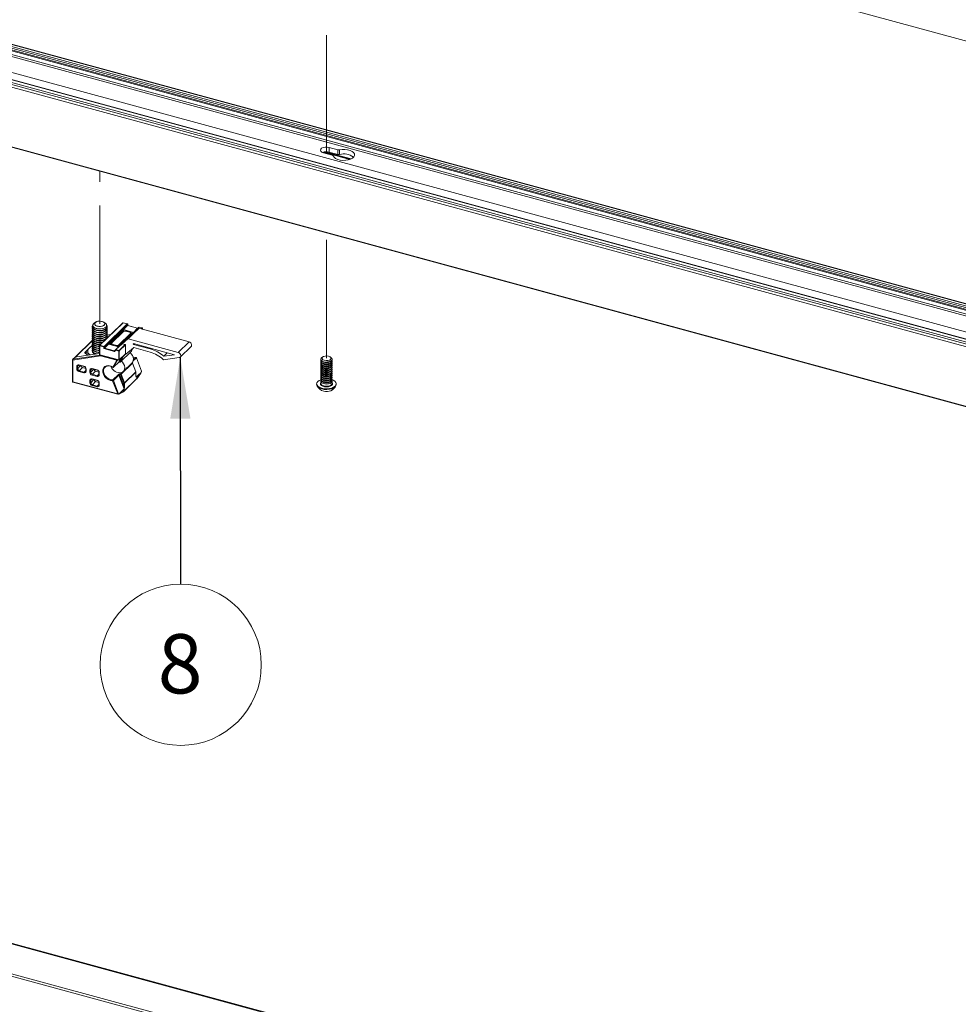
# Paper-space layout 'Sheet3' of a CAD drawing. Units: millimetres. Extents: x 0 to 420, y 0 to 297.
# Drawn here: x 209 to 259, y 138 to 191 of the extents above; entities that cross this region are included whole.
import ezdxf

# ---------------------------------------------------------------- set-up
doc = ezdxf.new("R2010")
doc.units = ezdxf.units.MM
doc.linetypes.add('PHANTOM', pattern=[12.7, 6.35, -1.27, 1.27, -1.27, 1.27, -1.27])
doc.styles.add('SLDTEXTSTYLE0', font='TXT', dxfattribs={"width": 0.7})
doc.dimstyles.new('SLDDIMSTYLE6', dxfattribs={"dimtxt": 0.18, "dimasz": 3.302, "dimexe": 0, "dimexo": 0.0625, "dimgap": 0, "dimtad": 0, "dimtih": 1, "dimtoh": 1, "dimdec": 0, "dimrnd": 1e-09, "dimzin": 0, "dimdsep": 46, "dimtxsty": 'Standard', "dimsah": 1, "dimcen": 0.09, "dimadec": 0, "dimazin": 0, "dimtfac": 3.302, "dimtdec": 0, "dimtofl": 0, "dimtmove": 0, "dimatfit": 3, "dimfxl": 1, "dimfrac": 2, "dimtolj": 1, "dimtzin": 0, "dimarcsym": 0})

# ---------------------------------------------------------------- blocks, each defined once
blk = doc.blocks.new('SW_NOTE_29')
at = {"color": 0, "linetype": 'Continuous', "lineweight": 0}
blk.add_circle((0.007, -4.323), 4.323, dxfattribs=at)
at = {"color": 0, "linetype": 'Continuous', "lineweight": 0, "insert": (-0.025, -2.682), "char_height": 3.175, "attachment_point": 2, "style": 'SLDTEXTSTYLE0'}
blk.add_mtext('8', dxfattribs=at)

psp = doc.layouts.new('Sheet3')

# ---------------------------------------------------------------- linework, layer by layer
at = {"color": 7, "linetype": 'Continuous', "lineweight": 18}
for p, q in [((383.241, 155.815), (206.94, 203.73)), ((390.58, 139.719), (205.295, 190.076)), ((390.606, 139.73), (205.321, 190.087)), ((204.781, 189.575), (390.067, 139.218)), ((205.057, 189.79), (390.342, 139.434)), ((205.073, 189.843), (390.358, 139.487)), ((205.154, 189.575), (390.44, 139.218)), ((205.19, 189.9), (390.476, 139.544)), ((205.201, 189.985), (390.487, 139.628)), ((203.79, 188.591), (389.075, 138.235)), ((389.087, 138.242), (203.801, 188.599)), ((204.081, 188.892), (389.367, 138.535)), ((388.807, 137.903), (203.521, 188.259)), ((203.568, 188.391), (388.853, 138.034)), ((203.661, 188.482), (388.947, 138.125)), ((203.521, 185.07), (388.807, 134.713)), ((203.531, 185.044), (388.817, 134.688)), ((225.063, 183.437), (225.528, 183.31)), ((225.067, 183.481), (226.488, 183.095)), ((225.133, 183.494), (226.532, 183.114)), ((225.832, 183.606), (225.367, 183.733)), ((225.367, 183.48), (225.367, 183.733)), ((225.832, 183.354), (225.367, 183.48)), ((225.832, 183.354), (225.832, 183.606)), ((225.918, 183.352), (225.918, 183.605)), ((212.834, 174.358), (212.757, 174.305)), ((214.289, 174.328), (213.048, 173.116)), ((214.303, 174.331), (213.062, 173.119)), ((213.351, 174.305), (213.274, 174.358)), ((213.292, 173.056), (214.533, 174.268)), ((214.551, 174.246), (213.309, 173.035)), ((214.303, 174.331), (214.533, 174.268)), ((214.538, 174.27), (214.308, 174.333)), ((214.551, 174.246), (214.551, 174.178)), ((214.553, 174.18), (214.553, 174.251)), ((212.654, 174.124), (212.654, 174.101)), ((212.654, 174.018), (212.654, 173.995)), ((212.654, 173.912), (212.654, 173.889)), ((212.654, 173.806), (212.654, 173.783)), ((212.849, 173.924), (212.884, 173.913)), ((212.849, 173.818), (212.884, 173.808)), ((212.849, 173.713), (212.884, 173.702)), ((212.863, 174.026), (212.884, 174.019)), ((213.224, 174.019), (213.245, 174.026)), ((213.224, 173.913), (213.26, 173.924)), ((213.224, 173.808), (213.26, 173.818)), ((213.224, 173.702), (213.26, 173.713)), ((213.454, 174.101), (213.454, 174.124)), ((213.454, 173.995), (213.454, 174.018)), ((213.454, 173.889), (213.454, 173.912)), ((213.454, 173.783), (213.454, 173.806)), ((213.533, 173.185), (214.327, 173.959)), ((214.301, 173.862), (213.659, 173.235)), ((214.322, 173.866), (213.68, 173.239)), ((214.043, 173.05), (214.79, 173.779)), ((214.064, 173.04), (214.858, 173.815)), ((214.069, 173.134), (214.711, 173.76)), ((214.348, 173.899), (214.317, 173.87)), ((214.428, 173.887), (214.317, 173.87)), ((214.433, 173.883), (214.322, 173.866)), ((214.327, 173.959), (214.551, 174.178)), ((214.327, 173.959), (214.348, 173.899)), ((214.327, 173.959), (214.858, 173.815)), ((214.348, 173.899), (214.348, 173.875)), ((214.405, 173.884), (214.348, 173.899)), ((214.677, 173.817), (214.433, 173.883)), ((214.684, 173.821), (214.441, 173.887)), ((214.551, 174.178), (215.082, 174.033)), ((215.085, 174.036), (214.553, 174.181)), ((214.562, 173.459), (215.145, 174.028)), ((215.158, 174.031), (214.575, 173.461)), ((214.711, 173.76), (214.677, 173.817)), ((214.737, 173.75), (214.702, 173.807)), ((214.79, 173.779), (214.705, 173.802)), ((214.741, 173.731), (214.741, 173.734)), ((214.79, 173.779), (214.858, 173.815)), ((215.161, 174.097), (214.832, 173.776)), ((215.145, 174.028), (214.832, 173.776)), ((214.858, 173.815), (215.082, 174.033)), ((215.162, 174.098), (215.082, 174.034)), ((215.082, 174.033), (215.161, 174.097)), ((217.848, 173.3), (215.158, 174.031)), ((215.161, 174.097), (215.329, 174.052)), ((215.334, 174.054), (215.168, 174.099)), ((215.349, 173.979), (215.349, 174.035)), ((212.654, 173.379), (211.746, 172.493)), ((212.654, 173.701), (212.654, 173.678)), ((212.654, 173.595), (212.654, 173.572)), ((212.654, 173.489), (212.654, 173.466)), ((212.654, 173.383), (212.654, 173.36)), ((212.654, 173.277), (212.654, 173.254)), ((212.849, 173.607), (212.884, 173.596)), ((212.849, 173.501), (212.884, 173.49)), ((212.849, 173.395), (212.884, 173.384)), ((212.849, 173.289), (212.884, 173.278)), ((212.849, 173.183), (212.884, 173.172)), ((213.224, 173.596), (213.26, 173.607)), ((213.224, 173.49), (213.26, 173.501)), ((213.224, 173.384), (213.26, 173.395)), ((213.309, 172.966), (213.533, 173.185)), ((213.454, 173.678), (213.454, 173.701)), ((213.643, 173.697), (213.454, 173.667)), ((213.454, 173.572), (213.454, 173.595)), ((214.064, 173.04), (213.533, 173.185)), ((213.533, 173.185), (213.601, 173.171)), ((213.65, 173.219), (213.601, 173.171)), ((213.65, 173.214), (213.65, 173.157)), ((213.686, 173.152), (213.651, 173.209)), ((213.68, 173.239), (213.714, 173.182)), ((213.714, 173.182), (213.958, 173.116)), ((213.92, 172.886), (214.249, 173.207)), ((214.562, 173.459), (214.249, 173.207)), ((214.417, 173.161), (214.249, 173.207)), ((217.265, 172.73), (214.575, 173.461)), ((217.07, 172.612), (214.872, 173.209)), ((217.265, 172.73), (217.848, 173.3)), ((213.042, 172.685), (211.831, 172.496)), ((212.421, 172.588), (212.278, 172.705)), ((212.278, 172.705), (212.278, 172.705)), ((212.304, 172.742), (212.304, 172.684)), ((212.654, 173.171), (212.654, 173.148)), ((212.654, 173.065), (212.654, 173.042)), ((212.654, 172.959), (212.654, 172.936)), ((212.654, 172.854), (212.654, 172.831)), ((212.654, 172.805), (212.655, 172.818)), ((212.849, 173.077), (212.884, 173.066)), ((212.849, 172.971), (212.884, 172.96)), ((212.849, 172.866), (212.884, 172.855)), ((212.849, 172.76), (212.884, 172.749)), ((213.042, 173.102), (213.042, 172.622)), ((213.052, 173.093), (213.052, 172.613)), ((213.282, 173.03), (213.052, 173.093)), ((213.062, 173.119), (213.292, 173.056)), ((213.282, 172.945), (213.282, 173.03)), ((213.839, 172.793), (213.282, 172.945)), ((213.309, 173.035), (213.309, 172.966)), ((213.309, 172.966), (213.84, 172.822)), ((213.601, 173.171), (214.043, 173.05)), ((213.918, 172.857), (213.839, 172.793)), ((213.84, 172.822), (214.064, 173.04)), ((213.84, 172.822), (213.92, 172.886)), ((214.078, 172.814), (213.918, 172.857)), ((213.92, 172.886), (214.088, 172.84)), ((213.958, 173.116), (214.069, 173.134)), ((214.078, 173.093), (213.967, 173.075)), ((214.043, 173.05), (214.064, 173.04)), ((214.078, 172.334), (214.078, 172.814)), ((214.088, 172.84), (214.417, 173.161)), ((214.102, 172.329), (214.431, 172.65)), ((214.434, 173.139), (214.105, 172.818)), ((214.105, 172.818), (214.105, 172.338)), ((214.105, 172.338), (214.434, 172.659)), ((214.157, 172.221), (214.759, 172.808)), ((214.16, 172.225), (214.762, 172.812)), ((214.434, 172.659), (214.434, 173.139)), ((214.446, 172.652), (214.867, 172.99)), ((214.764, 172.815), (214.855, 172.981)), ((214.849, 172.97), (214.872, 172.993)), ((214.872, 173.166), (215.761, 172.925)), ((214.88, 172.993), (215.761, 172.753)), ((216.675, 172.719), (216.486, 172.535)), ((217.374, 172.485), (217.957, 173.054)), ((211.595, 172.341), (211.595, 171.178)), ((211.728, 172.484), (211.604, 172.363)), ((213.09, 172.558), (211.611, 172.328)), ((211.611, 172.328), (211.611, 171.165)), ((211.738, 172.489), (211.614, 172.368)), ((211.744, 172.491), (211.743, 172.49)), ((211.745, 172.492), (211.744, 172.491)), ((212.535, 172.606), (212.504, 172.629)), ((213.052, 172.613), (214.078, 172.334)), ((213.057, 172.603), (214.083, 172.324)), ((213.966, 172.322), (213.097, 172.558)), ((213.763, 171.952), (213.966, 172.322)), ((213.798, 171.944), (214.1, 172.239)), ((214.004, 172.318), (213.801, 171.948)), ((213.801, 171.948), (214.102, 172.242)), ((214.095, 172.234), (214.117, 172.219)), ((214.099, 172.239), (214.102, 172.242)), ((214.205, 172.43), (214.102, 172.243)), ((214.81, 172.159), (214.208, 171.572)), ((214.315, 171.707), (214.782, 172.162)), ((214.989, 171.693), (214.81, 172.159)), ((214.993, 171.7), (214.813, 172.167)), ((215.294, 171.728), (215.019, 172.443)), ((215.297, 171.736), (215.022, 172.45)), ((216.478, 172.348), (217.318, 172.459)), ((216.486, 172.535), (217.07, 172.612)), ((224.915, 172.378), (224.915, 172.349)), ((224.915, 172.283), (224.915, 172.24)), ((224.915, 172.174), (224.915, 172.131)), ((225.02, 172.501), (224.975, 172.47)), ((225.061, 172.217), (225.089, 172.208)), ((225.341, 172.208), (225.369, 172.217)), ((225.455, 172.47), (225.411, 172.501)), ((225.515, 172.349), (225.515, 172.378)), ((225.515, 172.24), (225.515, 172.283)), ((225.515, 172.131), (225.515, 172.174)), ((211.823, 171.858), (211.823, 171.987)), ((211.863, 171.993), (211.863, 171.865)), ((211.938, 172.067), (212.203, 171.995)), ((212.203, 171.644), (211.938, 171.716)), ((211.944, 172.052), (212.209, 171.98)), ((212.124, 171.924), (211.952, 171.755)), ((211.952, 171.755), (212.217, 171.683)), ((212.124, 171.924), (212.301, 171.876)), ((212.302, 171.866), (212.302, 171.737)), ((212.318, 171.852), (212.318, 171.724)), ((212.53, 171.666), (212.53, 171.795)), ((212.571, 171.801), (212.571, 171.672)), ((212.645, 171.875), (212.911, 171.803)), ((212.651, 171.859), (212.917, 171.787)), ((212.832, 171.731), (212.659, 171.563)), ((212.832, 171.731), (213.008, 171.683)), ((213.01, 171.674), (213.01, 171.545)), ((213.026, 171.66), (213.026, 171.531)), ((214.168, 171.594), (214.235, 171.66)), ((214.387, 171.105), (214.989, 171.693)), ((214.991, 171.682), (214.389, 171.095)), ((214.991, 171.516), (214.991, 171.682)), ((214.995, 171.523), (214.995, 171.69)), ((215.017, 171.42), (215.25, 171.647)), ((215.252, 171.636), (215.019, 171.41)), ((215.037, 171.321), (215.25, 171.626)), ((215.039, 171.331), (215.252, 171.636)), ((215.294, 171.728), (215.25, 171.647)), ((215.251, 171.629), (215.296, 171.711)), ((224.915, 172.064), (224.915, 172.022)), ((224.915, 171.955), (224.915, 171.913)), ((224.915, 171.846), (224.915, 171.804)), ((224.915, 171.737), (224.915, 171.695)), ((224.915, 171.628), (224.915, 171.586)), ((225.061, 172.108), (225.089, 172.099)), ((225.061, 171.998), (225.089, 171.99)), ((225.061, 171.889), (225.089, 171.881)), ((225.061, 171.78), (225.089, 171.772)), ((225.061, 171.671), (225.089, 171.662)), ((225.341, 172.099), (225.369, 172.108)), ((225.341, 171.99), (225.369, 171.998)), ((225.341, 171.881), (225.369, 171.889)), ((225.341, 171.772), (225.369, 171.78)), ((225.341, 171.662), (225.369, 171.671)), ((225.515, 172.022), (225.515, 172.064)), ((225.515, 171.913), (225.515, 171.955)), ((225.515, 171.804), (225.515, 171.846)), ((225.515, 171.695), (225.515, 171.737)), ((225.515, 171.586), (225.515, 171.628)), ((211.611, 171.165), (214.023, 170.509)), ((211.617, 171.149), (214.029, 170.494)), ((212.53, 171.109), (212.53, 171.237)), ((212.571, 171.244), (212.571, 171.115)), ((212.911, 171.451), (212.645, 171.523)), ((212.645, 171.318), (212.911, 171.246)), ((212.651, 171.302), (212.917, 171.23)), ((212.659, 171.563), (212.925, 171.491)), ((212.832, 171.174), (212.659, 171.006)), ((212.832, 171.174), (213.008, 171.126)), ((213.01, 171.116), (213.01, 170.988)), ((213.026, 171.103), (213.026, 170.974)), ((214.023, 170.509), (213.748, 171.223)), ((213.754, 171.263), (214.041, 171.544)), ((214.074, 171.52), (213.787, 171.24)), ((213.787, 171.24), (214.062, 170.526)), ((214.359, 170.778), (214.074, 171.52)), ((214.112, 171.537), (214.349, 170.922)), ((214.349, 171.088), (214.169, 171.555)), ((214.208, 171.572), (214.387, 171.105)), ((214.337, 170.637), (215.033, 171.317)), ((214.342, 170.651), (215.039, 171.331)), ((214.349, 170.922), (214.349, 171.088)), ((214.389, 171.095), (214.389, 170.928)), ((224.915, 171.519), (224.915, 171.476)), ((224.915, 171.41), (224.915, 171.367)), ((224.915, 171.301), (224.915, 171.258)), ((224.915, 171.192), (224.915, 171.075)), ((225.061, 171.562), (225.089, 171.553)), ((225.061, 171.453), (225.089, 171.444)), ((225.061, 171.344), (225.089, 171.335)), ((225.061, 171.235), (225.089, 171.226)), ((225.061, 171.126), (225.089, 171.117)), ((225.341, 171.553), (225.369, 171.562)), ((225.341, 171.444), (225.369, 171.453)), ((225.341, 171.335), (225.369, 171.344)), ((225.341, 171.226), (225.369, 171.235)), ((225.341, 171.117), (225.369, 171.126)), ((225.515, 171.476), (225.515, 171.519)), ((225.515, 171.367), (225.515, 171.41)), ((225.515, 171.258), (225.515, 171.301)), ((225.515, 171.075), (225.515, 171.192)), ((212.911, 170.894), (212.645, 170.966)), ((212.659, 171.006), (212.925, 170.933)), ((214.127, 170.551), (214.062, 170.526)), ((214.117, 170.521), (214.329, 170.631)), ((214.127, 170.551), (214.359, 170.778)), ((214.361, 170.767), (214.129, 170.541)), ((214.129, 170.541), (214.342, 170.651)), ((224.69, 171.054), (224.69, 171.021)), ((225.74, 171.021), (225.74, 171.054)), ((214.048, 170.495), (214.114, 170.52)), ((392.081, 91.081), (208.122, 141.077)), ((392.146, 91.108), (208.187, 141.104)), ((207.723, 139.584), (390.797, 89.828)), ((207.723, 139.455), (390.797, 89.699))]:
    psp.add_line(p, q, dxfattribs=at)
at = {"color": 7, "linetype": 'PHANTOM', "lineweight": 18}
for p, q in [((225.215, 183.396), (225.215, 200.388)), ((213.054, 174.273), (213.054, 182.456)), ((225.215, 172.425), (225.215, 179.151))]:
    psp.add_line(p, q, dxfattribs=at)
at = {"color": 174, "linetype": 'Continuous', "lineweight": 18}
for p, q in [((226.473, 183.09), (225.05, 183.476)), ((215.329, 174.052), (215.275, 173.999)), ((215.306, 173.99), (215.347, 174.03)), ((215.347, 174.03), (215.347, 173.979)), ((212.654, 173.363), (211.765, 172.495)), ((213.48, 173.538), (213.447, 173.533)), ((213.64, 173.694), (213.454, 173.665)), ((213.454, 173.573), (213.528, 173.585)), ((213.651, 173.209), (213.651, 173.157)), ((214.907, 173.2), (214.872, 173.166)), ((213.042, 172.682), (211.825, 172.493)), ((212.257, 172.738), (212.414, 172.892)), ((212.408, 172.586), (212.259, 172.707)), ((212.304, 172.726), (212.284, 172.705)), ((212.284, 172.705), (212.284, 172.701)), ((212.543, 173.018), (212.605, 173.077)), ((212.655, 173.094), (212.658, 173.094)), ((213.686, 173.148), (213.686, 173.152)), ((213.967, 173.075), (213.967, 173.071)), ((214.078, 173.084), (214.078, 173.093)), ((214.762, 172.812), (214.854, 172.98)), ((214.764, 172.815), (214.762, 172.812)), ((214.85, 172.972), (214.871, 172.992)), ((215.795, 172.958), (215.761, 172.925)), ((211.614, 172.368), (213.08, 172.596)), ((211.745, 172.492), (211.744, 172.491)), ((211.765, 172.495), (211.789, 172.488)), ((214.026, 172.339), (214.004, 172.318)), ((214.122, 172.228), (214.263, 172.487)), ((214.35, 172.571), (214.16, 172.225)), ((215.019, 172.443), (214.85, 172.278)), ((214.861, 172.344), (214.986, 172.466)), ((211.93, 172.058), (211.863, 171.993)), ((212.031, 172.028), (211.863, 171.865)), ((212.302, 171.766), (212.217, 171.683)), ((212.637, 171.866), (212.571, 171.801)), ((212.738, 171.836), (212.571, 171.672)), ((212.637, 171.309), (212.571, 171.244)), ((212.738, 171.279), (212.571, 171.115)), ((213.01, 171.574), (212.925, 171.491)), ((214.992, 171.486), (215.017, 171.42)), ((213.01, 171.016), (212.925, 170.933))]:
    psp.add_line(p, q, dxfattribs=at)
at = {"color": 7, "linetype": 'Continuous', "lineweight": 18, "flags": 128}
for points in [[(225.367, 183.733), (225.259, 183.751), (225.146, 183.748), (225.042, 183.726), (224.958, 183.687), (224.906, 183.636), (224.89, 183.578), (224.914, 183.522), (224.974, 183.472), (225.063, 183.437)], [(225.58, 183.275), (225.627, 183.202), (225.709, 183.139), (225.82, 183.088), (225.952, 183.053), (226.098, 183.037), (226.246, 183.041), (226.387, 183.064), (226.513, 183.105), (226.613, 183.162), (226.683, 183.229), (226.716, 183.304), (226.711, 183.38), (226.668, 183.453), (226.591, 183.519), (226.483, 183.571), (226.353, 183.608), (226.209, 183.627), (226.06, 183.625), (225.918, 183.605)], [(213.351, 174.305), (213.376, 174.286), (213.418, 174.23), (213.424, 174.17), (213.394, 174.112), (213.331, 174.062), (213.241, 174.024), (213.132, 174.003), (213.016, 174), (212.904, 174.015), (212.806, 174.047), (212.733, 174.094), (212.691, 174.15), (212.685, 174.21), (212.715, 174.267), (212.757, 174.305)], [(212.781, 174.287), (212.809, 174.337), (212.871, 174.378), (212.958, 174.405), (213.057, 174.414), (213.156, 174.404), (213.242, 174.376), (213.302, 174.335), (213.328, 174.284), (213.318, 174.233), (213.272, 174.186), (213.197, 174.152), (213.102, 174.133), (213.001, 174.134), (212.907, 174.153), (212.833, 174.189), (212.789, 174.235), (212.781, 174.287)], [(213.013, 173.919), (212.898, 173.935), (212.796, 173.967), (212.718, 174.013), (212.669, 174.069), (212.654, 174.13), (212.676, 174.19), (212.683, 174.201)], [(213.013, 173.896), (212.898, 173.912), (212.796, 173.944), (212.718, 173.99), (212.669, 174.046), (212.654, 174.101)], [(213.013, 173.813), (212.898, 173.829), (212.796, 173.861), (212.718, 173.907), (212.669, 173.963), (212.654, 174.024), (212.662, 174.06)], [(213.013, 173.79), (212.898, 173.806), (212.796, 173.838), (212.718, 173.884), (212.669, 173.94), (212.654, 173.995)], [(213.013, 173.707), (212.898, 173.723), (212.796, 173.755), (212.718, 173.801), (212.669, 173.857), (212.654, 173.918), (212.662, 173.954)], [(213.013, 173.684), (212.898, 173.7), (212.796, 173.732), (212.718, 173.778), (212.669, 173.834), (212.654, 173.889)], [(213.013, 173.602), (212.898, 173.617), (212.796, 173.649), (212.718, 173.695), (212.669, 173.751), (212.654, 173.812), (212.662, 173.848)], [(213.013, 173.579), (212.898, 173.594), (212.796, 173.626), (212.718, 173.672), (212.669, 173.728), (212.654, 173.783)], [(213.013, 173.496), (212.898, 173.511), (212.796, 173.543), (212.718, 173.589), (212.669, 173.645), (212.654, 173.706), (212.662, 173.742)], [(213.02, 173.996), (212.915, 174.011), (212.884, 174.019)], [(213.02, 173.89), (212.915, 173.905), (212.884, 173.913)], [(213.02, 173.784), (212.915, 173.799), (212.884, 173.808)], [(213.425, 174.201), (213.451, 174.149), (213.448, 174.088), (213.41, 174.03), (213.34, 173.98), (213.244, 173.943), (213.132, 173.922), (213.013, 173.919)], [(213.454, 174.101), (213.448, 174.065), (213.41, 174.007), (213.34, 173.957), (213.244, 173.92), (213.132, 173.899), (213.013, 173.896)], [(213.446, 174.06), (213.451, 174.043), (213.448, 173.982), (213.41, 173.924), (213.34, 173.874), (213.244, 173.837), (213.132, 173.816), (213.013, 173.813)], [(213.454, 173.995), (213.448, 173.959), (213.41, 173.901), (213.34, 173.851), (213.244, 173.814), (213.132, 173.793), (213.013, 173.79)], [(213.446, 173.954), (213.451, 173.937), (213.448, 173.876), (213.41, 173.818), (213.34, 173.768), (213.244, 173.731), (213.132, 173.71), (213.013, 173.707)], [(213.454, 173.889), (213.448, 173.853), (213.41, 173.795), (213.34, 173.745), (213.244, 173.708), (213.132, 173.687), (213.013, 173.684)], [(213.446, 173.848), (213.451, 173.831), (213.448, 173.77), (213.41, 173.712), (213.34, 173.662), (213.244, 173.625), (213.132, 173.604), (213.013, 173.602)], [(213.454, 173.783), (213.448, 173.747), (213.41, 173.689), (213.34, 173.639), (213.244, 173.602), (213.132, 173.581), (213.013, 173.579)], [(213.446, 173.742), (213.451, 173.726), (213.448, 173.664), (213.41, 173.606), (213.34, 173.556), (213.244, 173.519), (213.132, 173.499), (213.013, 173.496)], [(213.224, 174.019), (213.129, 174), (213.02, 173.996)], [(213.224, 173.913), (213.129, 173.894), (213.02, 173.89)], [(213.224, 173.808), (213.129, 173.788), (213.02, 173.784)], [(213.013, 173.473), (212.898, 173.488), (212.796, 173.52), (212.718, 173.566), (212.669, 173.622), (212.654, 173.678)], [(213.013, 173.39), (212.898, 173.405), (212.796, 173.437), (212.718, 173.484), (212.669, 173.54), (212.654, 173.601), (212.662, 173.636)], [(213.013, 173.367), (212.898, 173.382), (212.796, 173.414), (212.718, 173.461), (212.669, 173.517), (212.654, 173.572)], [(213.013, 173.284), (212.898, 173.299), (212.796, 173.331), (212.718, 173.378), (212.669, 173.434), (212.654, 173.495), (212.662, 173.53)], [(213.013, 173.261), (212.898, 173.276), (212.796, 173.308), (212.718, 173.355), (212.669, 173.411), (212.654, 173.466)], [(213.112, 173.179), (213.013, 173.178), (212.898, 173.193), (212.796, 173.226), (212.718, 173.272), (212.669, 173.328), (212.654, 173.389), (212.662, 173.424)], [(213.087, 173.155), (213.013, 173.155), (212.898, 173.17), (212.796, 173.203), (212.718, 173.249), (212.669, 173.305), (212.654, 173.36)], [(213.042, 173.071), (213.013, 173.072), (212.898, 173.087), (212.796, 173.12), (212.718, 173.166), (212.669, 173.222), (212.654, 173.283), (212.662, 173.319)], [(213.042, 173.048), (213.013, 173.049), (212.898, 173.065), (212.796, 173.097), (212.718, 173.143), (212.669, 173.199), (212.654, 173.254)], [(213.042, 172.965), (213.013, 172.966), (212.898, 172.982), (212.796, 173.014), (212.718, 173.06), (212.669, 173.116), (212.654, 173.177), (212.662, 173.213)], [(213.02, 173.678), (212.915, 173.693), (212.884, 173.702)], [(213.02, 173.572), (212.915, 173.587), (212.884, 173.596)], [(213.02, 173.467), (212.915, 173.481), (212.884, 173.49)], [(213.02, 173.361), (212.915, 173.376), (212.884, 173.384)], [(213.02, 173.255), (212.915, 173.27), (212.884, 173.278)], [(213.454, 173.678), (213.448, 173.641), (213.41, 173.583), (213.34, 173.533), (213.244, 173.496), (213.132, 173.476), (213.013, 173.473)], [(213.446, 173.636), (213.451, 173.62), (213.448, 173.558), (213.41, 173.5), (213.34, 173.45), (213.244, 173.413), (213.132, 173.393), (213.013, 173.39)], [(213.454, 173.572), (213.448, 173.535), (213.41, 173.477), (213.34, 173.427), (213.244, 173.39), (213.132, 173.37), (213.013, 173.367)], [(213.244, 173.307), (213.132, 173.287), (213.013, 173.284)], [(213.212, 173.277), (213.132, 173.264), (213.013, 173.261)], [(213.224, 173.702), (213.129, 173.682), (213.02, 173.678)], [(213.224, 173.596), (213.129, 173.576), (213.02, 173.572)], [(213.224, 173.49), (213.129, 173.47), (213.02, 173.467)], [(213.224, 173.384), (213.129, 173.364), (213.02, 173.361)], [(213.209, 173.274), (213.129, 173.258), (213.02, 173.255)], [(213.445, 173.532), (213.451, 173.514), (213.452, 173.511)], [(214.872, 173.209), (214.864, 173.21), (214.857, 173.207), (214.852, 173.201), (214.85, 173.194), (214.852, 173.185), (214.857, 173.177), (214.864, 173.17), (214.872, 173.166)], [(217.957, 173.054), (217.97, 173.07), (217.984, 173.109), (217.983, 173.155), (217.966, 173.203), (217.935, 173.245), (217.894, 173.279), (217.848, 173.3)], [(213.042, 172.942), (213.013, 172.943), (212.898, 172.959), (212.796, 172.991), (212.718, 173.037), (212.669, 173.093), (212.654, 173.148)], [(213.042, 172.859), (213.013, 172.86), (212.898, 172.876), (212.796, 172.908), (212.718, 172.954), (212.669, 173.01), (212.654, 173.071), (212.662, 173.107)], [(213.042, 172.836), (213.013, 172.837), (212.898, 172.853), (212.796, 172.885), (212.718, 172.931), (212.669, 172.987), (212.654, 173.042)], [(213.042, 172.754), (213.013, 172.755), (212.898, 172.77), (212.796, 172.802), (212.718, 172.848), (212.669, 172.904), (212.654, 172.965), (212.662, 173.001)], [(213.042, 172.731), (213.013, 172.732), (212.898, 172.747), (212.796, 172.779), (212.718, 172.825), (212.669, 172.881), (212.654, 172.936)], [(212.903, 172.663), (212.898, 172.664), (212.796, 172.696), (212.718, 172.742), (212.669, 172.798), (212.654, 172.859), (212.662, 172.895)], [(214.782, 172.162), (214.829, 172.226), (214.856, 172.305), (214.861, 172.393), (214.843, 172.486), (214.804, 172.578), (214.746, 172.663), (214.68, 172.731)], [(217.318, 172.459), (217.357, 172.472), (217.386, 172.501), (217.401, 172.54), (217.4, 172.586), (217.383, 172.633), (217.352, 172.676), (217.311, 172.71), (217.265, 172.73)], [(211.825, 172.493), (211.828, 172.495), (211.831, 172.496)], [(212.504, 172.629), (212.518, 172.617), (212.531, 172.605)], [(214.249, 171.661), (214.315, 171.707), (214.362, 171.771), (214.389, 171.849), (214.394, 171.937), (214.377, 172.03), (214.337, 172.122), (214.279, 172.208), (214.213, 172.276)], [(214.986, 172.466), (214.877, 172.476), (214.843, 172.486)], [(225.455, 172.47), (225.493, 172.436), (225.515, 172.383), (225.501, 172.33), (225.452, 172.283), (225.375, 172.247), (225.278, 172.226), (225.174, 172.224), (225.075, 172.241), (224.993, 172.274), (224.937, 172.319), (224.915, 172.372), (224.929, 172.425), (224.975, 172.47)], [(225.515, 172.349), (225.512, 172.328), (225.48, 172.277), (225.416, 172.235), (225.328, 172.206), (225.226, 172.195), (225.123, 172.202), (225.031, 172.227), (224.961, 172.267), (224.922, 172.317), (224.915, 172.349)], [(225.515, 172.24), (225.512, 172.219), (225.48, 172.168), (225.416, 172.126), (225.328, 172.097), (225.226, 172.086), (225.123, 172.093), (225.031, 172.118), (224.961, 172.158), (224.922, 172.208), (224.915, 172.24)], [(225.515, 172.131), (225.512, 172.11), (225.48, 172.059), (225.416, 172.017), (225.328, 171.988), (225.226, 171.977), (225.123, 171.984), (225.031, 172.009), (224.961, 172.049), (224.922, 172.098), (224.915, 172.131)], [(225.508, 172.316), (225.508, 172.315), (225.512, 172.262), (225.48, 172.211), (225.416, 172.168), (225.328, 172.14), (225.226, 172.128), (225.123, 172.136), (225.031, 172.161), (224.961, 172.2), (224.922, 172.25), (224.918, 172.304), (224.922, 172.316)], [(225.508, 172.207), (225.508, 172.206), (225.512, 172.153), (225.48, 172.101), (225.416, 172.059), (225.328, 172.031), (225.226, 172.019), (225.123, 172.026), (225.031, 172.052), (224.961, 172.091), (224.922, 172.141), (224.918, 172.195), (224.922, 172.207)], [(225.329, 172.536), (225.403, 172.505), (225.449, 172.462), (225.459, 172.413), (225.431, 172.366), (225.371, 172.328), (225.287, 172.305), (225.192, 172.3), (225.101, 172.314), (225.027, 172.345), (224.981, 172.388), (224.972, 172.437), (224.999, 172.484), (225.059, 172.522), (225.143, 172.545), (225.238, 172.55), (225.329, 172.536)], [(213.748, 171.223), (213.632, 171.234), (213.514, 171.279), (213.405, 171.354), (213.315, 171.453), (213.251, 171.567), (213.219, 171.686), (213.221, 171.8), (213.258, 171.899), (213.326, 171.975), (213.419, 172.021), (213.529, 172.032), (213.647, 172.009), (213.763, 171.952)], [(213.767, 171.944), (213.66, 171.997), (213.549, 172.019), (213.446, 172.008), (213.359, 171.966), (213.296, 171.895), (213.262, 171.803), (213.259, 171.696), (213.289, 171.585), (213.349, 171.478), (213.434, 171.386), (213.535, 171.316), (213.645, 171.274), (213.754, 171.263)], [(225.515, 172.022), (225.512, 172.001), (225.48, 171.95), (225.416, 171.907), (225.328, 171.879), (225.226, 171.868), (225.123, 171.875), (225.031, 171.9), (224.961, 171.94), (224.922, 171.989), (224.915, 172.022)], [(225.515, 171.913), (225.512, 171.892), (225.48, 171.841), (225.416, 171.798), (225.328, 171.77), (225.226, 171.758), (225.123, 171.766), (225.031, 171.791), (224.961, 171.831), (224.922, 171.88), (224.915, 171.913)], [(225.515, 171.804), (225.512, 171.783), (225.48, 171.732), (225.416, 171.689), (225.328, 171.661), (225.226, 171.649), (225.123, 171.657), (225.031, 171.682), (224.961, 171.721), (224.922, 171.771), (224.915, 171.804)], [(225.515, 171.695), (225.512, 171.674), (225.48, 171.623), (225.416, 171.58), (225.328, 171.552), (225.226, 171.54), (225.123, 171.548), (225.031, 171.573), (224.961, 171.612), (224.922, 171.662), (224.915, 171.695)], [(225.508, 172.098), (225.508, 172.097), (225.512, 172.043), (225.48, 171.992), (225.416, 171.95), (225.328, 171.921), (225.226, 171.91), (225.123, 171.917), (225.031, 171.942), (224.961, 171.982), (224.922, 172.032), (224.918, 172.086), (224.922, 172.098)], [(225.508, 171.989), (225.508, 171.988), (225.512, 171.934), (225.48, 171.883), (225.416, 171.841), (225.328, 171.812), (225.226, 171.801), (225.123, 171.808), (225.031, 171.833), (224.961, 171.873), (224.922, 171.923), (224.918, 171.976), (224.922, 171.989)], [(225.508, 171.88), (225.508, 171.879), (225.512, 171.825), (225.48, 171.774), (225.416, 171.732), (225.328, 171.703), (225.226, 171.692), (225.123, 171.699), (225.031, 171.724), (224.961, 171.764), (224.922, 171.814), (224.918, 171.867), (224.922, 171.88)], [(225.508, 171.77), (225.508, 171.77), (225.512, 171.716), (225.48, 171.665), (225.416, 171.623), (225.328, 171.594), (225.226, 171.583), (225.123, 171.59), (225.031, 171.615), (224.961, 171.655), (224.922, 171.705), (224.918, 171.758), (224.922, 171.77)], [(225.508, 171.661), (225.508, 171.661), (225.512, 171.607), (225.48, 171.556), (225.416, 171.514), (225.328, 171.485), (225.226, 171.474), (225.123, 171.481), (225.031, 171.506), (224.961, 171.546), (224.922, 171.596), (224.918, 171.649), (224.922, 171.661)], [(225.515, 171.275), (225.572, 171.252), (225.659, 171.198), (225.717, 171.133), (225.74, 171.064), (225.727, 170.994), (225.679, 170.927), (225.6, 170.87), (225.495, 170.825), (225.37, 170.795), (225.235, 170.783), (225.099, 170.79), (224.97, 170.814), (224.858, 170.855), (224.771, 170.91), (224.713, 170.974), (224.69, 171.043), (224.703, 171.114), (224.751, 171.18), (224.83, 171.237), (224.915, 171.275)], [(225.515, 171.586), (225.512, 171.565), (225.48, 171.513), (225.416, 171.471), (225.328, 171.443), (225.226, 171.431), (225.123, 171.438), (225.031, 171.464), (224.961, 171.503), (224.922, 171.553), (224.915, 171.586)], [(225.515, 171.476), (225.512, 171.455), (225.48, 171.404), (225.416, 171.362), (225.328, 171.333), (225.226, 171.322), (225.123, 171.329), (225.031, 171.354), (224.961, 171.394), (224.922, 171.444), (224.915, 171.476)], [(225.515, 171.367), (225.512, 171.346), (225.48, 171.295), (225.416, 171.253), (225.328, 171.224), (225.226, 171.213), (225.123, 171.22), (225.031, 171.245), (224.961, 171.285), (224.922, 171.335), (224.915, 171.367)], [(225.515, 171.258), (225.512, 171.237), (225.48, 171.186), (225.416, 171.144), (225.328, 171.115), (225.226, 171.104), (225.123, 171.111), (225.031, 171.136), (224.961, 171.176), (224.922, 171.226), (224.915, 171.258)], [(224.915, 171.075), (224.915, 171.069), (224.937, 171.017), (224.993, 170.971), (225.075, 170.938), (225.174, 170.922), (225.278, 170.924), (225.375, 170.944), (225.452, 170.98), (225.501, 171.028), (225.515, 171.075)], [(225.508, 171.552), (225.508, 171.552), (225.512, 171.498), (225.48, 171.447), (225.416, 171.405), (225.328, 171.376), (225.226, 171.365), (225.123, 171.372), (225.031, 171.397), (224.961, 171.437), (224.922, 171.486), (224.918, 171.54), (224.922, 171.552)], [(225.508, 171.443), (225.508, 171.443), (225.512, 171.389), (225.48, 171.338), (225.416, 171.295), (225.328, 171.267), (225.226, 171.256), (225.123, 171.263), (225.031, 171.288), (224.961, 171.328), (224.922, 171.377), (224.918, 171.431), (224.922, 171.443)], [(225.508, 171.334), (225.508, 171.333), (225.512, 171.28), (225.48, 171.229), (225.416, 171.186), (225.328, 171.158), (225.226, 171.146), (225.123, 171.154), (225.031, 171.179), (224.961, 171.219), (224.922, 171.268), (224.918, 171.322), (224.922, 171.334)], [(225.508, 171.225), (225.508, 171.224), (225.512, 171.171), (225.48, 171.12), (225.416, 171.077), (225.328, 171.049), (225.226, 171.037), (225.123, 171.045), (225.031, 171.07), (224.961, 171.109), (224.922, 171.159), (224.918, 171.213), (224.922, 171.225)], [(225.74, 171.021), (225.727, 170.961), (225.679, 170.895), (225.6, 170.837), (225.495, 170.792), (225.37, 170.763), (225.235, 170.751), (225.099, 170.757), (224.97, 170.782), (224.858, 170.823), (224.771, 170.877), (224.713, 170.941), (224.69, 171.011), (224.69, 171.021)]]:
    psp.add_lwpolyline(points, dxfattribs=at)
at = {"color": 7, "linetype": 'PHANTOM', "lineweight": 18, "flags": 128}
for points in [[(213.183, 174.398), (213.262, 174.366), (213.313, 174.321), (213.329, 174.269), (213.308, 174.218), (213.253, 174.175), (213.171, 174.144), (213.073, 174.131), (212.973, 174.137), (212.883, 174.162), (212.817, 174.201), (212.783, 174.25), (212.785, 174.302), (212.824, 174.35), (212.894, 174.388), (212.985, 174.41), (213.086, 174.413), (213.183, 174.398)], [(225.329, 172.536), (225.403, 172.505), (225.449, 172.462), (225.459, 172.413), (225.431, 172.366), (225.371, 172.328), (225.287, 172.305), (225.192, 172.3), (225.101, 172.314), (225.027, 172.345), (224.981, 172.388), (224.972, 172.437), (224.999, 172.484), (225.059, 172.522), (225.143, 172.545), (225.238, 172.55), (225.329, 172.536)]]:
    psp.add_lwpolyline(points, dxfattribs=at)
at = {"color": 174, "linetype": 'Continuous', "lineweight": 18, "flags": 128}
for points in [[(212.281, 172.703), (212.282, 172.703), (212.284, 172.705)], [(213.042, 173.102), (213.042, 173.101), (213.043, 173.099), (213.044, 173.097), (213.046, 173.095), (213.049, 173.094), (213.052, 173.093)], [(214.759, 172.808), (214.759, 172.809), (214.762, 172.812)], [(211.611, 172.328), (211.606, 172.329), (211.601, 172.332), (211.598, 172.334), (211.596, 172.337), (211.595, 172.34), (211.595, 172.341)], [(213.042, 172.622), (213.042, 172.621), (213.043, 172.619), (213.044, 172.617), (213.046, 172.615), (213.049, 172.614), (213.052, 172.613)], [(213.052, 172.613), (213.053, 172.61), (213.053, 172.607), (213.054, 172.605), (213.055, 172.603), (213.057, 172.603)], [(214.078, 172.334), (214.079, 172.331), (214.079, 172.328), (214.08, 172.326), (214.081, 172.324), (214.083, 172.324)], [(214.157, 172.221), (214.157, 172.221), (214.16, 172.225)], [(214.813, 172.167), (214.813, 172.167), (214.813, 172.164), (214.812, 172.162), (214.81, 172.159)], [(215.022, 172.45), (215.022, 172.45), (215.022, 172.448), (215.021, 172.445), (215.019, 172.443)], [(212.302, 171.866), (212.302, 171.864), (212.303, 171.861), (212.306, 171.859), (212.309, 171.856), (212.313, 171.854), (212.318, 171.852)], [(212.318, 171.724), (212.313, 171.725), (212.309, 171.728), (212.306, 171.73), (212.303, 171.733), (212.302, 171.736), (212.302, 171.737)], [(213.01, 171.674), (213.01, 171.672), (213.011, 171.669), (213.013, 171.666), (213.017, 171.664), (213.021, 171.662), (213.026, 171.66)], [(213.761, 171.941), (213.76, 171.941), (213.76, 171.942), (213.76, 171.945), (213.761, 171.948), (213.763, 171.952)], [(213.798, 171.944), (213.799, 171.945), (213.801, 171.948)], [(214.993, 171.7), (214.993, 171.7), (214.993, 171.698), (214.992, 171.695), (214.989, 171.693)], [(215.297, 171.736), (215.297, 171.735), (215.297, 171.733), (215.296, 171.731), (215.294, 171.728)], [(211.611, 171.165), (211.606, 171.166), (211.601, 171.168), (211.598, 171.171), (211.596, 171.174), (211.595, 171.177), (211.595, 171.178)], [(211.611, 171.165), (211.611, 171.161), (211.611, 171.157), (211.612, 171.154), (211.614, 171.152), (211.615, 171.15), (211.617, 171.149)], [(213.026, 171.531), (213.021, 171.533), (213.017, 171.535), (213.013, 171.538), (213.011, 171.541), (213.01, 171.543), (213.01, 171.545)], [(213.01, 171.116), (213.01, 171.115), (213.011, 171.112), (213.013, 171.109), (213.017, 171.107), (213.021, 171.104), (213.026, 171.103)], [(225.515, 171.118), (225.539, 171.069), (225.531, 171.014), (225.489, 170.964), (225.417, 170.923), (225.324, 170.896), (225.218, 170.886), (225.113, 170.895), (225.018, 170.92), (224.945, 170.961), (224.901, 171.011), (224.891, 171.066), (224.915, 171.118)], [(213.026, 170.974), (213.021, 170.976), (213.017, 170.978), (213.013, 170.981), (213.011, 170.983), (213.01, 170.986), (213.01, 170.988)], [(214.023, 170.509), (214.023, 170.505), (214.024, 170.501), (214.025, 170.498), (214.026, 170.496), (214.028, 170.494), (214.029, 170.494)]]:
    psp.add_lwpolyline(points, dxfattribs=at)
at = {"color": 7, "linetype": 'Continuous', "lineweight": 18}
for centre, radius, start, end in [((225.216, 182.938), 0.562, 74.4347, 112.3475), ((225.516, 183.238), 0.073, 29.9936, 80.7025), ((225.878, 183.786), 0.186, 255.4107, 282.1868), ((225.878, 183.533), 0.186, 255.4107, 282.1868), ((226.149, 182.553), 0.831, 51.7235, 106.1538), ((214.303, 174.313), 0.02, 74.7955, 134.305), ((214.527, 174.245), 0.0243, 3.3916, 74.3338), ((214.533, 174.251), 0.02, 0, 74.7955), ((214.322, 173.84), 0.03, 99.0475, 134.305), ((214.433, 173.858), 0.03, 74.7955, 99.0475), ((214.677, 173.792), 0.03, 30.9757, 74.7955), ((214.711, 173.734), 0.03, 0, 30.9757), ((215.154, 174.017), 0.0146, 71.9946, 126.1705), ((215.323, 174.028), 0.0243, 3.3916, 74.3338), ((215.329, 174.035), 0.02, 0, 74.7955), ((213.68, 173.214), 0.03, 134.305, 180), ((213.684, 173.207), 0.0331, 97.5466, 175.5972), ((213.719, 173.149), 0.0331, 97.5466, 175.5972), ((214.57, 173.447), 0.0146, 71.9946, 126.1705), ((212.269, 172.724), 0.0192, 130.6317, 237.8224), ((212.247, 172.703), 0.0364, 3.3916, 74.3338), ((213.44, 172.021), 1.346, 135.5573, 147.5754), ((212.086, 172.126), 0.654, 50.2103, 70.4653), ((212.615, 172.805), 0.208, 130.6317, 237.8224), ((212.898, 172.545), 0.592, 114.3146, 135.0438), ((212.852, 172.553), 0.554, 110.9193, 132.2938), ((212.652, 173.016), 0.0776, 87.8443, 128.0692), ((212.885, 172.889), 0.238, 194.2773, 261.2208), ((212.845, 172.833), 0.191, 184.2142, 256.9191), ((213.052, 173.737), 0.589, 253.4663, 272.8435), ((213.05, 173.621), 0.579, 253.4067, 269.2173), ((213.05, 173.516), 0.579, 253.4067, 269.2173), ((213.05, 173.41), 0.579, 253.4067, 269.2173), ((213.05, 173.304), 0.579, 253.4067, 269.2173), ((213.062, 173.102), 0.02, 134.305, 180), ((213.093, 173.093), 0.0409, 140.5129, 180.3434), ((213.323, 173.03), 0.0409, 140.5129, 180.3434), ((213.292, 173.06), 0.0308, 252.696, 305.3989), ((213.285, 173.033), 0.0243, 3.3916, 74.3338), ((213.874, 173.076), 0.0922, 359.3667, 25.3302), ((213.986, 173.094), 0.0922, 359.3667, 25.3302), ((214.119, 172.814), 0.0409, 140.5129, 180.3434), ((214.088, 172.843), 0.0308, 252.696, 305.3989), ((214.081, 172.817), 0.0243, 3.3916, 74.3338), ((214.41, 173.138), 0.0243, 3.3916, 74.3338), ((214.428, 172.676), 0.0302, 266.9583, 307.53), ((214.422, 172.659), 0.0129, 315.3572, 1.9085), ((214.738, 172.83), 0.03, 314.305, 331.2018), ((214.876, 172.979), 0.0146, 71.9946, 126.1705), ((215.241, 171.089), 1.908, 49.2656, 74.1791), ((215.297, 171.127), 1.691, 46.5137, 74.0713), ((211.625, 172.341), 0.03, 134.305, 180), ((211.646, 172.345), 0.0398, 144.9525, 205.664), ((211.749, 172.463), 0.03, 74.961, 134.305), ((211.75, 172.468), 0.0246, 75.266, 120.072), ((211.758, 172.5), 0.00867, 262.7707, 321.7089), ((213.062, 172.622), 0.02, 180, 254.7955), ((213.092, 172.541), 0.0172, 74.1377, 98.1406), ((213.988, 172.345), 0.032, 227.7065, 301.2181), ((214.088, 172.363), 0.0308, 252.696, 305.3989), ((214.088, 172.343), 0.02, 254.7955, 314.305), ((214.182, 172.199), 0.0906, 151.1986, 151.6757), ((213.76, 171.768), 0.585, 51.8619, 54.2049), ((214.136, 172.242), 0.03, 231.8645, 254.7955), ((214.143, 172.252), 0.032, 227.7065, 301.2181), ((214.136, 172.242), 0.03, 254.7955, 314.305), ((214.785, 172.156), 0.03, 21.0535, 60.3354), ((214.993, 172.459), 0.0104, 94.4694, 137.0362), ((214.985, 172.43), 0.0358, 20.2218, 89.1216), ((214.994, 172.439), 0.03, 21.0535, 93.371), ((216.476, 172.369), 0.0214, 224.9222, 274.4053), ((225.215, 172.631), 0.441, 253.4533, 286.5467), ((211.907, 171.988), 0.0845, 68.8623, 180.9223), ((211.837, 172.031), 0.0462, 252.696, 305.3989), ((211.837, 171.902), 0.0462, 252.696, 305.3989), ((211.98, 171.868), 0.158, 183.3916, 254.3338), ((211.928, 171.994), 0.065, 68.8623, 180.9223), ((211.985, 171.872), 0.121, 183.3916, 254.3338), ((211.999, 171.716), 0.0613, 140.5129, 180.3434), ((212.158, 172.041), 0.123, 186.9175, 254.1461), ((212.16, 171.843), 0.158, 3.3916, 74.3338), ((212.234, 171.722), 0.0845, 248.8623, 0.9223), ((212.264, 171.644), 0.0613, 140.5129, 180.3434), ((212.176, 171.858), 0.127, 3.7766, 74.6759), ((212.241, 171.744), 0.065, 248.8623, 0.9223), ((212.615, 171.796), 0.0845, 68.8623, 180.9223), ((212.544, 171.839), 0.0462, 252.696, 305.3989), ((212.544, 171.71), 0.0462, 252.696, 305.3989), ((212.688, 171.675), 0.158, 183.3916, 254.3338), ((212.636, 171.802), 0.065, 68.8623, 180.9223), ((212.692, 171.68), 0.121, 183.3916, 254.3338), ((212.866, 171.849), 0.123, 186.9175, 254.1461), ((212.868, 171.651), 0.158, 3.3916, 74.3338), ((212.883, 171.665), 0.127, 3.7766, 74.6759), ((214.122, 172.129), 0.482, 195.7543, 283.5758), ((213.777, 171.966), 0.03, 237.1565, 254.7955), ((213.785, 171.976), 0.032, 227.7065, 301.2181), ((213.777, 171.966), 0.03, 254.7955, 314.305), ((214.057, 171.851), 0.28, 281.7143, 293.1685), ((214.196, 171.575), 0.0335, 146.932, 217.6873), ((214.176, 171.562), 0.0333, 18.1169, 104.718), ((214.244, 171.638), 0.0231, 76.6116, 111.9143), ((214.962, 171.682), 0.0292, 0.5622, 21.5504), ((214.965, 171.69), 0.03, 0, 21.0535), ((215.222, 171.636), 0.0292, 0.5622, 21.5504), ((215.225, 171.643), 0.03, 325.1325, 331.6721), ((215.269, 171.725), 0.03, 331.6721, 21.0535), ((225.215, 172.521), 0.441, 253.4533, 286.5467), ((225.215, 172.412), 0.441, 253.4533, 286.5467), ((225.215, 172.303), 0.441, 253.4533, 286.5467), ((225.215, 172.194), 0.441, 253.4533, 286.5467), ((225.215, 172.085), 0.441, 253.4533, 286.5467), ((211.625, 171.178), 0.03, 180, 254.7955), ((212.615, 171.239), 0.0845, 68.8623, 180.9223), ((212.544, 171.282), 0.0462, 252.696, 305.3989), ((212.544, 171.153), 0.0462, 252.696, 305.3989), ((212.688, 171.118), 0.158, 183.3916, 254.3338), ((212.636, 171.245), 0.065, 68.8623, 180.9223), ((212.692, 171.122), 0.121, 183.3916, 254.3338), ((212.707, 171.524), 0.0613, 140.5129, 180.3434), ((212.866, 171.292), 0.123, 186.9175, 254.1461), ((212.941, 171.53), 0.0845, 248.8623, 0.9223), ((212.972, 171.452), 0.0613, 140.5129, 180.3434), ((212.868, 171.093), 0.158, 3.3916, 74.3338), ((212.883, 171.108), 0.127, 3.7766, 74.6759), ((212.948, 171.551), 0.065, 248.8623, 0.9223), ((213.788, 171.238), 0.043, 144.0527, 200.6029), ((213.738, 171.299), 0.0767, 277.8064, 309.5996), ((213.753, 171.228), 0.0358, 20.2218, 89.1216), ((214.144, 171.413), 0.166, 100.2643, 128.4266), ((214.04, 171.508), 0.0358, 20.2218, 89.1216), ((214.136, 171.431), 0.108, 102.5149, 124.891), ((214.146, 171.555), 0.0383, 145.4065, 208.2725), ((214.051, 171.831), 0.3, 281.7143, 293.1685), ((214.159, 171.631), 0.0767, 277.8064, 309.5996), ((214.338, 171.164), 0.0767, 277.8064, 309.5996), ((214.363, 171.132), 0.0462, 252.696, 305.3989), ((214.36, 171.094), 0.0292, 0.5622, 21.5504), ((214.99, 171.409), 0.0292, 0.5622, 21.5504), ((215.012, 171.338), 0.03, 314.305, 325.1325), ((225.215, 171.976), 0.441, 253.4533, 286.5467), ((225.215, 171.867), 0.441, 253.4533, 286.5467), ((225.215, 171.758), 0.441, 253.4533, 286.5467), ((225.215, 171.649), 0.441, 253.4533, 286.5467), ((225.215, 171.54), 0.441, 253.4533, 286.5467), ((212.707, 170.967), 0.0613, 140.5129, 180.3434), ((212.941, 170.973), 0.0845, 248.8623, 0.9223), ((212.972, 170.894), 0.0613, 140.5129, 180.3434), ((212.948, 170.994), 0.065, 248.8623, 0.9223), ((214.1, 170.541), 0.0292, 0.5622, 21.5504), ((214.316, 170.658), 0.03, 297.3327, 314.305), ((214.363, 170.966), 0.0462, 252.696, 305.3989), ((214.332, 170.767), 0.0292, 0.5622, 21.5504), ((225.215, 171.199), 0.565, 205.446, 254.7955), ((225.215, 171.199), 0.565, 254.7955, 334.554), ((214.013, 170.585), 0.0767, 277.8064, 309.5996), ((214.037, 170.523), 0.03, 254.7955, 291.1488), ((214.103, 170.548), 0.03, 291.1488, 297.3327)]:
    psp.add_arc(centre, radius, start, end, dxfattribs=at)
at = {"color": 174, "linetype": 'Continuous', "lineweight": 18}
for centre, radius, start, end in [((214.299, 174.317), 0.0141, 71.1228, 131.7873), ((214.308, 174.327), 0.00541, 80.7318, 143.9675), ((214.538, 174.265), 0.00541, 80.7318, 143.9675), ((214.547, 174.251), 0.00664, 310.6406, 357.9975), ((214.315, 173.846), 0.0212, 71.1228, 131.7873), ((214.316, 173.864), 0.00583, 18.6482, 82.022), ((214.428, 173.882), 0.00583, 18.6482, 82.022), ((214.44, 173.879), 0.00811, 80.7318, 143.9675), ((214.683, 173.813), 0.00811, 80.7318, 143.9675), ((214.682, 173.793), 0.0246, 33.9698, 102.4806), ((214.716, 173.736), 0.0246, 33.9698, 102.4806), ((214.701, 173.725), 0.0366, 5.0959, 74.2406), ((214.732, 173.734), 0.00859, 333.8365, 359.5113), ((215.334, 174.049), 0.00541, 80.7318, 143.9675), ((215.343, 174.035), 0.00664, 310.6406, 357.9975), ((213.659, 173.214), 0.00871, 180.501, 212.1911), ((213.673, 173.219), 0.0212, 71.1228, 131.7873), ((213.762, 173.143), 0.0614, 140.5272, 179.4458), ((212.266, 172.689), 0.0198, 53.5375, 111.4725), ((212.594, 173.042), 0.0368, 44.0736, 73.8573), ((212.339, 173.072), 0.317, 2.2931, 3.8984), ((213.057, 173.106), 0.0141, 71.1228, 131.7873), ((213.7, 173.161), 0.0176, 213.598, 243.1267), ((214.005, 173.077), 0.0614, 140.5272, 179.4458), ((213.958, 173.132), 0.0573, 265.5032, 278.9062), ((214.059, 173.098), 0.0366, 5.0959, 74.2406), ((214.073, 173.132), 0.0395, 277.9184, 298.7079), ((211.616, 172.35), 0.0185, 97.9342, 133.8138), ((211.741, 172.471), 0.0185, 97.9342, 133.8138), ((211.758, 172.474), 0.0224, 72.3561, 121.7646), ((213.13, 172.576), 0.0438, 156.5058, 204.0384), ((213.165, 172.557), 0.0684, 151.5105, 179.1003), ((214.034, 172.32), 0.0684, 151.5105, 179.1003), ((213.978, 172.329), 0.0281, 336.9176, 37.5233), ((214.093, 172.338), 0.0129, 315.3545, 1.9113), ((214.134, 172.217), 0.0172, 137.0086, 174.0019), ((214.774, 172.145), 0.0385, 21.6783, 55.684), ((211.953, 172.064), 0.0153, 169.3516, 234.3744), ((212.218, 171.992), 0.0153, 169.3733, 234.2741), ((212.66, 171.872), 0.0153, 169.3516, 234.3744), ((212.926, 171.8), 0.0153, 169.3733, 234.2741), ((214.985, 171.69), 0.00996, 310.6406, 357.9975), ((215.236, 171.636), 0.0172, 335.5214, 36.9953), ((215.239, 171.634), 0.0133, 326.7241, 11.4289), ((215.28, 171.718), 0.0172, 335.5214, 36.9953), ((212.66, 171.315), 0.0153, 169.3516, 234.3744), ((212.926, 171.243), 0.0153, 169.3733, 234.2741), ((214.985, 171.524), 0.00996, 310.6406, 357.9975), ((215.019, 171.33), 0.0194, 315.3545, 1.9113), ((215.026, 171.328), 0.0133, 326.7241, 11.4289), ((214.102, 170.544), 0.0262, 295.8725, 16.8321), ((214.105, 170.543), 0.0247, 298.6792, 354.7687), ((214.318, 170.653), 0.0247, 298.6792, 354.7687), ((214.323, 170.65), 0.0194, 315.3545, 1.9113), ((214.036, 170.518), 0.0262, 295.8725, 16.8321)]:
    psp.add_arc(centre, radius, start, end, dxfattribs=at)
at = {"color": 7, "linetype": 'Continuous', "lineweight": 18}
for centre, major_axis, ratio, start_param, end_param in [((214.533, 174.165), (0.02, 0.0153), 0.072806, 5.742032, 6.338788), ((215.169, 174.078), (-0.0044, 0.0212), 0.536958, 6.015896, 6.612653), ((213.292, 172.954), (0.02, 0.0153), 0.072806, 4.171236, 5.742032), ((213.848, 172.802), (-0.0044, 0.0212), 0.536958, 0.329467, 1.900264), ((213.928, 172.867), (-0.0044, 0.0212), 0.536958, 0.329467, 1.900264), ((211.853, 172.52), (0.123, 0.025), 0.174089, 3.476276, 4.448088), ((211.864, 172.494), (0.121, -0.005), 0.118518, 3.630006, 3.92125), ((215.019, 171.543), (0.006, 0.136), 0.200658, 1.780999, 2.764134), ((214.993, 171.551), (-0.023, 0.131), 0.12181, 2.175843, 3.224351), ((214.335, 170.908), (-0.023, 0.131), 0.12181, 3.224351, 4.795148), ((214.361, 170.901), (0.006, 0.136), 0.200658, 3.351795, 4.922592)]:
    psp.add_ellipse(centre, major_axis=major_axis, ratio=ratio, start_param=start_param, end_param=end_param, dxfattribs=at)
at = {"color": 174, "linetype": 'Continuous', "lineweight": 18}
psp.add_ellipse((215.019, 171.543), major_axis=(0.006, 0.136), ratio=0.200658, start_param=2.764134, end_param=3.351795, dxfattribs=at)

# ---------------------------------------------------------------- block references
at = {"color": 7, "linetype": 'Continuous', "lineweight": 0}
psp.add_blockref('SW_NOTE_29', (217.392, 160.312), dxfattribs=at)

# ---------------------------------------------------------------- leaders
psp.add_leader([(217.374, 172.485), (217.392, 160.312)], dimstyle='SLDDIMSTYLE6', dxfattribs=at)

doc.saveas('drawing.dxf')
